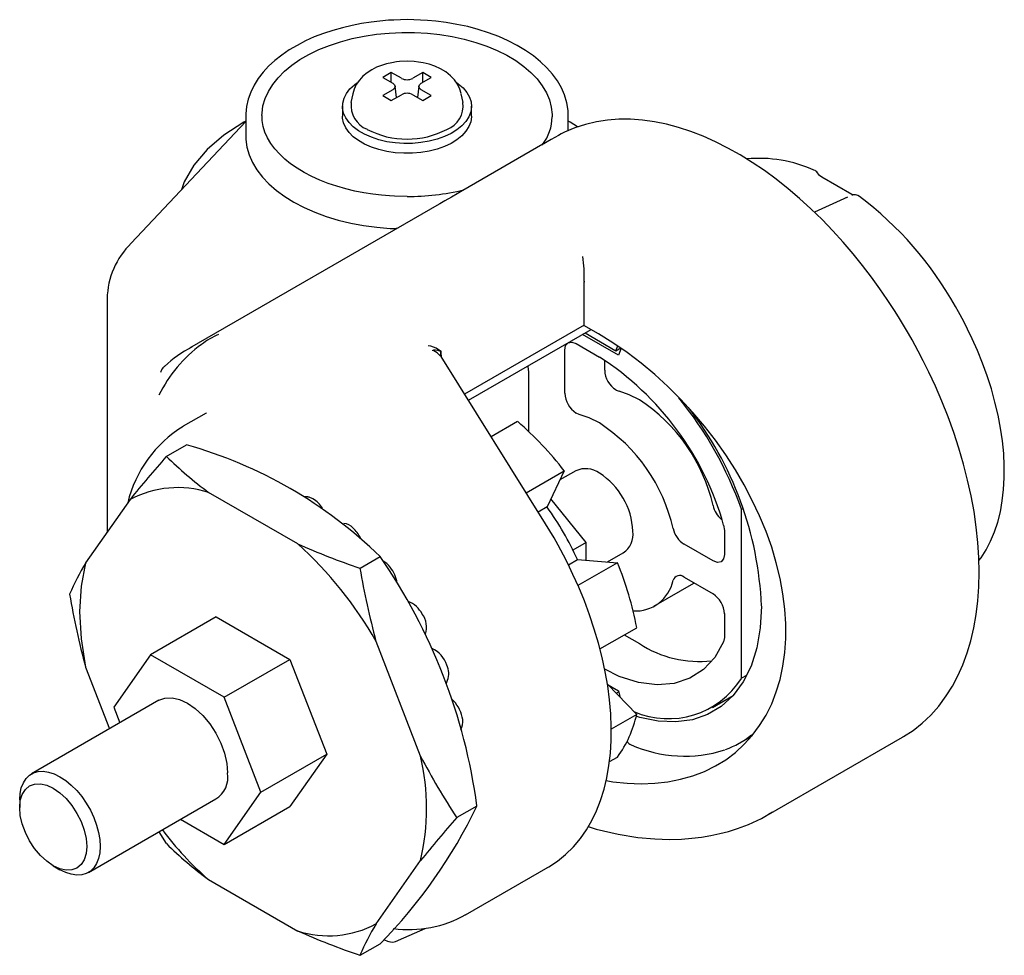
# Paper-space layout '_Изометрия' of a CAD drawing. Units: millimetres. Extents: x -25 to 79, y -26 to 73.
import ezdxf

# ---------------------------------------------------------------- set-up
doc = ezdxf.new("R2010")
doc.units = ezdxf.units.MM

psp = doc.layouts.new('_Изометрия')

# ---------------------------------------------------------------- linework, layer by layer
at = {"color": 7, "linetype": 'Continuous', "lineweight": 25}
for p, q in [((14.57, 67.41), (13.67, 66.89)), ((13.67, 66.89), (14.72, 66.28)), ((15.63, 66.8), (14.57, 67.41)), ((14.57, 66.37), (14.57, 67.41)), ((17.88, 67.41), (16.83, 66.8)), ((17.73, 66.28), (18.78, 66.89)), ((18.78, 66.89), (17.88, 67.41)), ((17.88, 66.37), (17.88, 67.41)), ((14.72, 65.59), (13.67, 64.98)), ((15.13, 64.78), (14.97, 65.97)), ((17.48, 65.97), (17.33, 64.78)), ((18.78, 64.98), (17.73, 65.59)), ((10.5, 65.17), (10.32, 64.26)), ((13.67, 64.98), (14.57, 64.46)), ((14.57, 64.46), (15.63, 65.07)), ((16.83, 65.07), (17.88, 64.46)), ((17.88, 64.46), (18.78, 64.98)), ((22.14, 64.26), (21.95, 65.17)), ((9.43, 63.85), (9.43, 62.81)), ((23.03, 62.81), (23.03, 63.85)), ((-0.77, 62.29), (-0.97, 62.19)), ((-0.77, 62.87), (-0.77, 62.81)), ((-0.77, 62.81), (-0.77, 60.73)), ((33.23, 61.28), (33.23, 62.81)), ((33.23, 62.74), (33.23, 62.81)), ((-0.77, 62.26), (-12.87, 49.4)), ((32.48, 60.93), (32.21, 60.78)), ((30.54, 59.84), (22.11, 54.97)), ((63.13, 54.55), (59.95, 56.39)), ((62.66, 54.25), (59.17, 52.68)), ((62.66, 54.25), (62.49, 54.18)), ((19.6, 53.52), (-6.7, 38.34)), ((34.9, 45.39), (34.89, 45.29)), ((34.89, 40.75), (34.89, 45.29)), ((-15.4, 43.55), (-15.4, 18.92)), ((34.89, 40.75), (22.3, 33.48)), ((22.69, 32.85), (35.64, 40.32)), ((38.51, 37.6), (34.72, 39.79)), ((34.99, 39.95), (38.25, 38.06)), ((34.05, 38.82), (36.51, 37.4)), ((38.25, 38.06), (38.45, 38.57)), ((19.81, 37.98), (19.54, 38.16)), ((19.72, 37.52), (19.54, 37.71)), ((19.81, 37.47), (19.72, 37.52)), ((19.81, 37.61), (19.81, 37.98)), ((19.81, 37.98), (19.81, 37.98)), ((19.81, 37.98), (19.81, 37.98)), ((30.84, 19.8), (19.81, 37.46)), ((32.85, 33.58), (32.85, 38.13)), ((38.25, 38.06), (38.77, 38.36)), ((38.8, 38.33), (38.51, 37.6)), ((37.06, 37.04), (37.06, 36.01)), ((29.05, 35.8), (29.05, 29.52)), ((38.26, 33.92), (38.58, 33.79)), ((-4.96, 31.49), (-7.36, 30.1)), ((-4.93, 31.51), (-4.96, 31.49)), ((34.37, 31.36), (34.05, 31.49)), ((27.89, 30.59), (25.11, 28.98)), ((-9.15, 26.92), (-7.02, 28.14)), ((28.79, 23.09), (32.8, 25.41)), ((32.8, 25.41), (30.99, 21.59)), ((34.01, 25.41), (32.35, 24.45)), ((4.7, 17.7), (-4.7, 23.13)), ((-12.96, 22.39), (-17.66, 15.7)), ((35.11, 17.85), (31.4, 22.46)), ((30.99, 21.59), (30.06, 21.05)), ((51.48, 21.35), (51.64, 21.44)), ((51.48, 3.52), (51.48, 21.35)), ((31.73, 18.32), (30.84, 19.8)), ((49.6, 19.68), (49.69, 19.11)), ((49.69, 19.11), (49.69, 16.59)), ((35.11, 17.85), (33.7, 17.04)), ((35.11, 15.97), (35.11, 17.85)), ((48.49, 15.9), (45.43, 17.66)), ((37.35, 15.79), (39.01, 16.75)), ((11.27, 15.13), (13.39, 16.36)), ((33.24, 15.49), (34.19, 16.04)), ((34.19, 16.04), (38.4, 15.71)), ((38.4, 15.71), (34.25, 13.31)), ((42.25, 11.13), (46.46, 13.56)), ((45.43, 14.19), (48.49, 12.43)), ((-3.88, 10), (-10.81, 6)), ((-3.88, 10), (3.88, 5.52)), ((49.69, 10.34), (49.69, 7.83)), ((36.57, 6.63), (40.44, 8.86)), ((17.66, -4.68), (12.96, 7.42)), ((39.12, 8.11), (40.72, 7.18)), ((49.69, 7.83), (49.6, 7.36)), ((-10.81, 6), (-14.69, 0.48)), ((-3.05, 1.52), (-10.81, 6)), ((-3.05, 1.52), (3.88, 5.52)), ((3.88, 5.52), (7.76, -4.48)), ((-17.66, 4.68), (-15.14, -1.81)), ((52.01, 3.82), (51.48, 3.52)), ((37.35, 2.92), (40.44, -0.28)), ((37.44, 2.83), (38.52, 2.2)), ((38.28, 1.95), (38.55, 2.11)), ((38.52, 2.2), (38.71, 1.51)), ((-9.93, 1.2), (-23.36, -6.56)), ((0.83, -8.48), (-3.05, 1.52)), ((48.42, 0.45), (50.62, 1.72)), ((-14.69, 0.48), (-14.04, -1.18)), ((40.44, -0.28), (37.76, -1.83)), ((21.89, -1.86), (21.99, -1.64)), ((51.3, -3.29), (52.59, -2.55)), ((54.33, -10.85), (68.47, -2.68)), ((68.47, -2.68), (68.51, -2.66)), ((0.83, -8.48), (7.76, -4.48)), ((7.76, -4.48), (3.88, -10)), ((37.56, -5.26), (38.4, -4.78)), ((-24.61, -9.31), (-24.61, -10.12)), ((-17.36, -16.95), (-3.93, -9.2)), ((-3.05, -14), (0.83, -8.48)), ((-3.05, -14), (3.88, -10)), ((23.59, -9.95), (21.47, -11.17)), ((-7.65, -11.34), (-3.05, -14)), ((54.75, -10.58), (54.32, -10.84)), ((-9.93, -12.66), (-9.15, -13.91)), ((-21.07, -16.25), (-20.37, -16.66)), ((12.96, -22.39), (17.66, -15.7)), ((22.39, -21.43), (31.1, -16.4)), ((-4.7, -17.7), (4.7, -23.13)), ((22.42, -21.41), (22.39, -21.43)), ((15.33, -24.1), (18.14, -22.85)), ((11.27, -25.69), (13.39, -24.47)), ((13.77, -24.03), (14.25, -24.24)), ((14.25, -24.25), (14.23, -24.2))]:
    psp.add_line(p, q, dxfattribs=at)
at = {"color": 7, "linetype": 'Continuous', "lineweight": 25, "flags": 128}
for points in [[(16.23, 72.99), (14.85, 72.95), (14.29, 72.92), (13.37, 72.84), (12.44, 72.73), (11.44, 72.58), (10.43, 72.38), (9.41, 72.14), (8.4, 71.86), (7.41, 71.53), (6.45, 71.16), (5.52, 70.74), (4.63, 70.28), (3.8, 69.79), (3.02, 69.25), (2.3, 68.68), (1.64, 68.08), (1.06, 67.44), (0.54, 66.77), (0.11, 66.08), (-0.25, 65.35), (-0.51, 64.61), (-0.69, 63.84), (-0.77, 63.05), (-0.77, 62.88)], [(33.22, 62.73), (33.2, 63.39), (33.07, 64.21), (32.82, 65.05), (32.5, 65.79), (32.08, 66.52), (31.57, 67.23), (30.98, 67.91), (30.31, 68.55), (29.55, 69.16), (28.73, 69.74), (27.84, 70.27), (26.89, 70.76), (25.89, 71.21), (24.83, 71.6), (23.74, 71.95), (22.62, 72.25), (21.48, 72.49), (20.35, 72.69), (19.28, 72.82), (18.4, 72.9), (17.63, 72.95), (16.23, 72.99)], [(0.93, 62.88), (0.94, 63.13), (1.04, 63.9), (1.27, 64.67), (1.61, 65.42), (2.07, 66.16), (2.63, 66.86), (3.3, 67.54), (4.07, 68.18), (4.94, 68.78), (5.89, 69.33), (6.93, 69.83), (8.04, 70.27), (9.21, 70.66), (10.43, 70.99), (11.7, 71.25), (13.01, 71.45), (14.34, 71.58), (15.68, 71.64), (17.03, 71.63), (18.37, 71.56), (19.7, 71.41), (21, 71.2), (22.26, 70.93), (23.47, 70.59), (24.63, 70.19), (25.73, 69.74), (26.75, 69.23), (27.68, 68.67), (28.53, 68.06), (29.29, 67.42), (29.94, 66.73), (30.48, 66.02), (30.92, 65.28), (31.24, 64.53), (31.44, 63.76), (31.53, 62.98), (31.53, 62.73)], [(16.23, 68.6), (15.44, 68.57), (15.12, 68.53), (14.61, 68.45), (14.08, 68.33), (13.55, 68.17), (13.01, 67.96), (12.5, 67.69), (12.02, 67.38), (11.58, 67.02), (11.2, 66.61), (10.88, 66.15), (10.65, 65.65), (10.51, 65.17)], [(21.93, 65.21), (21.8, 65.66), (21.56, 66.17), (21.23, 66.64), (20.8, 67.08), (20.31, 67.47), (19.75, 67.8), (19.16, 68.07), (18.56, 68.28), (17.92, 68.44), (17.44, 68.52), (16.99, 68.57), (16.23, 68.6)], [(21.51, 66.33), (21.63, 66.23), (22.14, 65.8), (22.53, 65.32), (22.82, 64.83), (22.98, 64.31), (23.03, 63.79), (22.95, 63.26), (22.76, 62.75), (22.44, 62.26), (22.02, 61.8), (21.49, 61.37), (20.87, 60.98), (20.17, 60.65), (19.4, 60.38), (18.57, 60.17), (17.69, 60.02), (16.79, 59.94), (15.89, 59.93), (14.98, 59.99), (14.1, 60.12), (13.26, 60.32), (12.47, 60.58), (11.75, 60.9), (11.11, 61.27), (10.56, 61.68), (10.11, 62.14), (9.77, 62.63), (9.54, 63.13), (9.44, 63.66), (9.45, 64.18), (9.59, 64.7), (9.84, 65.2), (10.21, 65.68), (10.69, 66.13), (10.94, 66.32)], [(14.72, 66.28), (14.91, 66.12), (14.97, 65.93), (14.91, 65.75), (14.72, 65.59)], [(17.73, 65.59), (17.55, 65.75), (17.48, 65.93), (17.55, 66.12), (17.73, 66.28)], [(16.23, 54.34), (14.91, 54.37), (14.39, 54.4), (13.52, 54.47), (12.63, 54.58), (11.69, 54.72), (10.74, 54.91), (9.78, 55.14), (8.84, 55.41), (7.92, 55.72), (7.03, 56.07), (6.18, 56.45), (5.38, 56.87), (4.64, 57.32), (3.95, 57.79), (3.33, 58.29), (2.77, 58.82), (2.28, 59.36), (1.87, 59.93), (1.52, 60.51), (1.25, 61.11), (1.06, 61.73), (0.95, 62.37), (0.94, 62.87)], [(23.03, 62.81), (23.03, 62.75), (22.95, 62.22), (22.76, 61.71), (22.44, 61.22), (22.02, 60.75), (21.49, 60.33), (20.87, 59.94), (20.17, 59.61), (19.4, 59.34), (18.57, 59.12), (17.69, 58.98), (16.79, 58.9), (15.89, 58.89), (14.98, 58.95), (14.1, 59.08), (13.26, 59.28), (12.47, 59.54), (11.75, 59.86), (11.11, 60.23), (10.56, 60.64), (10.11, 61.1), (9.77, 61.59), (9.54, 62.09), (9.44, 62.61), (9.43, 62.81)], [(69.09, 39.89), (68.04, 41.63), (67.61, 42.32), (66.86, 43.46), (66.07, 44.61), (65.19, 45.83), (64.24, 47.06), (63.25, 48.3), (62.2, 49.52), (61.11, 50.73), (59.98, 51.9), (58.81, 53.03), (57.62, 54.12), (56.4, 55.16), (55.16, 56.15), (53.9, 57.07), (52.63, 57.93), (51.34, 58.73), (50.05, 59.45), (48.75, 60.11), (47.46, 60.69), (46.16, 61.19), (44.86, 61.62), (43.58, 61.96), (42.3, 62.22), (41.04, 62.39), (39.79, 62.48), (38.57, 62.48), (37.37, 62.39), (36.19, 62.21), (35.04, 61.94), (33.92, 61.58), (32.84, 61.12), (32.48, 60.93)], [(34.21, 61.67), (33.43, 62.19), (33.23, 62.29)], [(-0.97, 62.19), (-3.07, 60.81), (-4.84, 59.28), (-6.24, 57.63), (-7.27, 55.89), (-7.56, 55.05)], [(-0.77, 60.73), (-0.76, 60.36), (-0.65, 59.54), (-0.42, 58.73), (-0.07, 57.93), (0.4, 57.15), (0.98, 56.39), (1.66, 55.67), (2.45, 54.98), (3.33, 54.33), (4.31, 53.73), (5.37, 53.18), (6.5, 52.68), (7.71, 52.23), (8.98, 51.85), (10.29, 51.53), (11.65, 51.28), (13.04, 51.09), (14.45, 50.97)], [(32.19, 60.78), (31.44, 60.35), (30.99, 60.09), (30.81, 59.99), (30.72, 59.94), (30.65, 59.9), (30.59, 59.86), (30.55, 59.84), (30.52, 59.83), (30.53, 59.83)], [(59.95, 56.38), (59.72, 56.56), (59.49, 56.83)], [(22.2, 55.02), (22.2, 55.02), (22.17, 55), (22.05, 54.93), (21.53, 54.63), (20.9, 54.27), (20.22, 53.88), (19.69, 53.58), (19.6, 53.52)], [(63.28, 54.51), (63.24, 54.5), (63.13, 54.55)], [(63.93, 54.35), (63.75, 54.46), (63.64, 54.49)], [(14.45, 50.97), (14.88, 50.97), (15.28, 51.03)], [(76.51, 15.93), (76.75, 16.23), (77.28, 17.08), (77.75, 17.99), (78.16, 18.96), (78.5, 20), (78.78, 21.09), (78.98, 22.24), (79.12, 23.43), (79.19, 24.66), (79.19, 25.93), (79.13, 27.24), (79, 28.57), (78.8, 29.92), (78.54, 31.28), (78.21, 32.66), (77.83, 34.04), (77.38, 35.42), (76.89, 36.77), (76.36, 38.09), (75.82, 39.32), (75.33, 40.33), (74.91, 41.16), (74.37, 42.16), (74.04, 42.74)], [(34.86, 40.74), (34.87, 40.74), (34.87, 40.74), (34.88, 40.74), (34.89, 40.74), (34.89, 40.75), (34.89, 40.75)], [(37.23, -7.27), (37.94, -7.38), (39.44, -7.54), (40.91, -7.6), (42.34, -7.55), (43.73, -7.39), (45.07, -7.13), (46.36, -6.76), (47.58, -6.29), (48.74, -5.72), (49.83, -5.06), (50.84, -4.29), (51.78, -3.44), (52.63, -2.5), (53.4, -1.47), (54.08, -0.36), (54.67, 0.83), (55.16, 2.09), (55.56, 3.41), (55.86, 4.79), (56.06, 6.23), (56.16, 7.72), (56.16, 9.26), (56.06, 10.82), (55.86, 12.42), (55.56, 14.05), (55.16, 15.69), (54.67, 17.34), (54.08, 18.99), (53.4, 20.65), (52.63, 22.29), (51.78, 23.92), (50.84, 25.52), (49.83, 27.09), (48.74, 28.63), (47.58, 30.13), (46.36, 31.57), (45.07, 32.96), (43.73, 34.3), (42.34, 35.56), (40.91, 36.76), (39.44, 37.88), (37.94, 38.92), (36.41, 39.87), (34.86, 40.74)], [(68.51, -2.65), (68.58, -2.62), (69.58, -1.97), (70.53, -1.21), (71.44, -0.36), (72.28, 0.6), (73.07, 1.66), (73.72, 2.69), (74.3, 3.79), (74.82, 4.96), (75.27, 6.2), (75.65, 7.49), (75.97, 8.84), (76.22, 10.24), (76.39, 11.68), (76.5, 13.17), (76.54, 14.7), (76.5, 16.26), (76.4, 17.85), (76.23, 19.47), (76, 21.11), (75.7, 22.76), (75.33, 24.43), (74.9, 26.11), (74.41, 27.78), (73.87, 29.45), (73.27, 31.11), (72.62, 32.75), (71.93, 34.33), (71.25, 35.8), (70.65, 37.01), (70.13, 38.01), (69.47, 39.21), (69.09, 39.89)], [(32.85, 38.13), (32.94, 38.61), (33.2, 38.91), (33.59, 38.98), (34.05, 38.82)], [(19.01, 38.19), (19.43, 38.13), (19.81, 37.98)], [(19.81, 37.61), (19.81, 37.6), (19.81, 37.47)], [(-9.74, 35.81), (-9.61, 36.1), (-9.41, 36.35)], [(28.94, 36.45), (28.95, 36.42), (29.05, 35.8)], [(40.72, 32.89), (39.64, 33.43), (38.58, 33.79)], [(36.51, 30.45), (35.43, 31), (34.37, 31.36)], [(5.76, 22.65), (5.69, 22.66), (5.38, 22.66)], [(6.31, 22.45), (5.91, 22.62), (5.76, 22.64)], [(30.97, -16.46), (31.18, -16.35), (32.09, -15.76), (32.95, -15.06), (33.77, -14.26), (34.52, -13.36), (35.15, -12.46), (35.71, -11.49), (36.2, -10.45), (36.64, -9.35), (37, -8.18), (37.29, -6.96), (37.51, -5.69), (37.67, -4.38), (37.75, -3.02), (37.76, -1.63), (37.7, -0.21), (37.58, 1.24), (37.39, 2.72), (37.13, 4.21), (36.8, 5.71), (36.42, 7.22), (35.97, 8.72), (35.47, 10.22), (34.92, 11.7), (34.33, 13.14), (33.72, 14.48), (33.18, 15.62), (32.72, 16.51), (32.16, 17.55), (31.73, 18.32)], [(-17.66, 15.7), (-18.13, 13.25), (-18.29, 10.56)], [(49.69, 16.59), (49.6, 16.12), (49.34, 15.82), (48.95, 15.74), (48.49, 15.9)], [(-18.29, 10.56), (-18.13, 7.69), (-17.66, 4.68)], [(53.59, 11.14), (53.47, 8.85), (53.11, 6.73), (52.5, 4.82), (51.67, 3.14), (50.62, 1.71), (49.36, 0.56), (47.92, -0.29), (46.32, -0.84), (44.58, -1.08), (42.71, -1), (40.76, -0.61), (40.38, -0.47)], [(49.6, 7.36), (48.67, 5.73), (47.48, 4.44), (46.04, 3.52), (44.4, 2.98), (42.58, 2.83), (40.63, 3.08), (38.59, 3.73), (37.07, 4.48)], [(20.36, 2.98), (20.39, 3.02), (20.51, 3.31)], [(-9.93, 1.2), (-9.29, 1.43), (-8.55, 1.46), (-7.76, 1.28), (-6.93, 0.9), (-6.1, 0.33), (-5.31, -0.41), (-4.57, -1.29), (-3.93, -2.27), (-3.4, -3.31), (-3.01, -4.39), (-2.77, -5.45), (-2.69, -6.45)], [(-24.61, -9.31), (-24.56, -8.63), (-24.44, -8.03), (-24.22, -7.49), (-23.93, -7.05), (-23.57, -6.7), (-23.14, -6.45), (-22.66, -6.31), (-22.13, -6.28), (-21.56, -6.37), (-20.97, -6.56), (-20.36, -6.86), (-19.76, -7.26), (-19.17, -7.75), (-18.6, -8.32), (-18.07, -8.96), (-17.59, -9.66), (-17.16, -10.4), (-16.8, -11.17), (-16.51, -11.95), (-16.29, -12.73), (-16.17, -13.48), (-16.12, -14.21), (-16.17, -14.88), (-16.29, -15.49), (-16.51, -16.02), (-16.8, -16.47), (-17.16, -16.82), (-17.59, -17.06), (-18.07, -17.2), (-18.6, -17.23), (-19.17, -17.15), (-19.76, -16.95), (-20.36, -16.66), (-20.37, -16.66)], [(-24.61, -10.12), (-24.54, -9.37), (-24.34, -8.72), (-24.01, -8.2), (-23.57, -7.83), (-23.04, -7.64), (-22.42, -7.61), (-21.76, -7.76), (-21.07, -8.08), (-20.38, -8.56), (-19.72, -9.17), (-19.11, -9.9), (-18.57, -10.72), (-18.13, -11.59), (-17.81, -12.49), (-17.6, -13.37), (-17.54, -14.21)], [(-17.54, -14.21), (-17.6, -14.96), (-17.81, -15.61), (-18.13, -16.13), (-18.57, -16.49), (-19.11, -16.69), (-19.72, -16.72), (-20.38, -16.57), (-21.07, -16.25), (-21.76, -15.77), (-22.42, -15.16), (-23.04, -14.43), (-23.57, -13.61), (-24.01, -12.74), (-24.34, -11.84), (-24.54, -10.96), (-24.61, -10.12)], [(35.34, -12.12), (36.18, -12.38), (38.5, -12.92), (40.56, -13.25), (42.36, -13.42), (43.9, -13.47), (45.18, -13.43), (46.26, -13.35), (47.28, -13.23), (48.26, -13.07), (49.21, -12.86), (50.13, -12.62), (51.06, -12.32), (52.22, -11.89), (53.58, -11.25), (54.75, -10.57)], [(15.24, -24.14), (15.26, -24.13), (15.33, -24.1)]]:
    psp.add_lwpolyline(points, dxfattribs=at)
at = {"color": 7, "linetype": 'Continuous', "lineweight": 25}
for centre, radius, start, end in [((16.23, 67.96), 1.31, 242.6097, 297.3903), ((16.23, 63.91), 1.31, 62.6097, 117.3903), ((13.02, 63.92), 2.69, 172.9001, 248.2727), ((19.52, 63.87), 2.62, 290.4669, 8.3602), ((26.8, 62.74), 4.72, 322.0339, 0.0089), ((16.23, 69.54), 9.15, 242.6097, 297.3903), ((53.36, 44.27), 14.09, 65.825, 95.3801), ((58.93, 56.51), 0.644, 29.6536, 72.2275), ((16.31, 79.88), 25.54, 269.8145, 283.3271), ((63.43, 53.81), 0.716, 73.1364, 116.7772), ((41.11, 24.26), 37.76, 29.3038, 52.8214), ((-6.96, 43.39), 8.43, 134.4705, 178.8468), ((21.54, 46.05), 13.37, 357.1659, 8.4011), ((0.58, 30.69), 10.04, 114.8747, 126.8349), ((3.07, 27.04), 14.46, 126.045, 153.9631), ((-0.44, 26.96), 12.98, 117.6425, 133.2429), ((18.26, 36.42), 2.17, 53.7421, 85.2793), ((18.64, 36.95), 1.18, 40.2097, 79.0196), ((18.24, 38.06), 1.57, 339.8822, 357.0245), ((19.6, 11.21), 31.18, 15.7692, 57.1453), ((-8.72, 35.64), 1, 128.3634, 134.2464), ((39.67, 36.13), 2.61, 182.6055, 237.3945), ((35.46, 33.7), 2.61, 182.6055, 237.3945), ((30.94, 17.78), 17.99, 12.7177, 57.0742), ((13.9, 7.98), 39.89, 19.582, 39.0624), ((17.07, 9.6), 36.56, 2.4276, 37.9425), ((4.73, 3.73), 35.47, 37.6759, 49.2251), ((26.73, 15.35), 17.99, 12.7177, 57.0742), ((-0.54, 19), 13.03, 121.6956, 166.5934), ((-20.05, -18), 47.95, 45.7746, 74.2308), ((90.07, -60.49), 132.23, 138.6216, 141.1885), ((23.46, 60.66), 46.92, 225.9783, 233.1208), ((35.05, 23.12), 2.51, 54.381, 114.3101), ((32.37, 18.69), 7.68, 2.6055, 57.3945), ((-7.95, 12.97), 10.66, 72.2138, 118.0052), ((4.87, 20.04), 2.81, 30.19, 59.1067), ((6.5, 3.75), 30.29, 23.9365, 36.0635), ((50.95, 22.25), 2.51, 191.7302, 231.6414), ((9.42, 18.37), 1.5, 42.5017, 84.0921), ((8.53, 17.07), 3.05, 24.0947, 49.1646), ((37.75, 18.7), 2.32, 302.8743, 8.4365), ((46.88, 19.9), 2.67, 192.7177, 237.0742), ((-22.93, -12.97), 41.28, 29.6017, 47.9874), ((37.92, 93.02), 82.32, 246.1948, 251.1059), ((10.63, -0.87), 32.78, 149.6291, 156.1261), ((-36.22, -18.02), 60.36, 7.6885, 34.7229), ((12.64, 13.97), 2.21, 34.8305, 62.1298), ((5.59, 2.23), 35.48, 10.776, 22.3242), ((94.58, 29.39), 84.53, 189.711, 195.0648), ((12.04, 13.15), 3.18, 7.5352, 40.8), ((40.29, 14.7), 4.08, 266.5154, 348.1957), ((44.96, 13.65), 0.716, 49.049, 162.1406), ((63.81, 26.62), 84.37, 189.7061, 195.0697), ((15.44, 9.1), 2.67, 26.5232, 70.249), ((47.08, 10.22), 2.61, 2.6055, 57.3945), ((15.92, 8.9), 2.37, 342.4266, 36.2306), ((17.68, 4.07), 2.86, 16.9953, 65.4509), ((47, 16.75), 11.45, 236.7264, 276.761), ((18.67, 4), 1.96, 339.5479, 27.4753), ((43.77, 8.38), 9.12, 246.5698, 327.7552), ((18.6, -1.3), 3.52, 11.9214, 48.3526), ((20.62, -1.02), 1.5, 335.8874, 17.4953), ((28.9, 2.23), 11.81, 323.6012, 347.7172), ((46.53, 4.98), 9.55, 290.1357, 308.9331), ((40.07, -2.78), 0.734, 208.0238, 252.5194), ((45.49, 9.11), 13.8, 245.8534, 287.8429), ((82.6, 29.14), 73.23, 207.5148, 213.4059), ((-5.89, -10.19), 24.18, 346.8312, 13.1688), ((-5.36, -6.9), 2.71, 301.7926, 9.5181), ((-25.26, 13.54), 54.21, 315.4771, 334.3216), ((121.51, -99.26), 133.29, 138.6318, 141.1783), ((16.91, 7.2), 32.97, 216.5745, 229.0433), ((23.41, 19.76), 46.84, 225.9716, 233.1275), ((16.41, -10.72), 12.26, 262.3603, 299.3783), ((7.95, -12.97), 10.66, 252.2138, 298.0052), ((41.38, -39.03), 32.94, 149.6442, 156.111), ((37.84, 51.98), 82.09, 246.188, 251.1127), ((14.65, -23.16), 1.14, 247.5838, 301.4608)]:
    psp.add_arc(centre, radius, start, end, dxfattribs=at)

doc.saveas('drawing.dxf')
